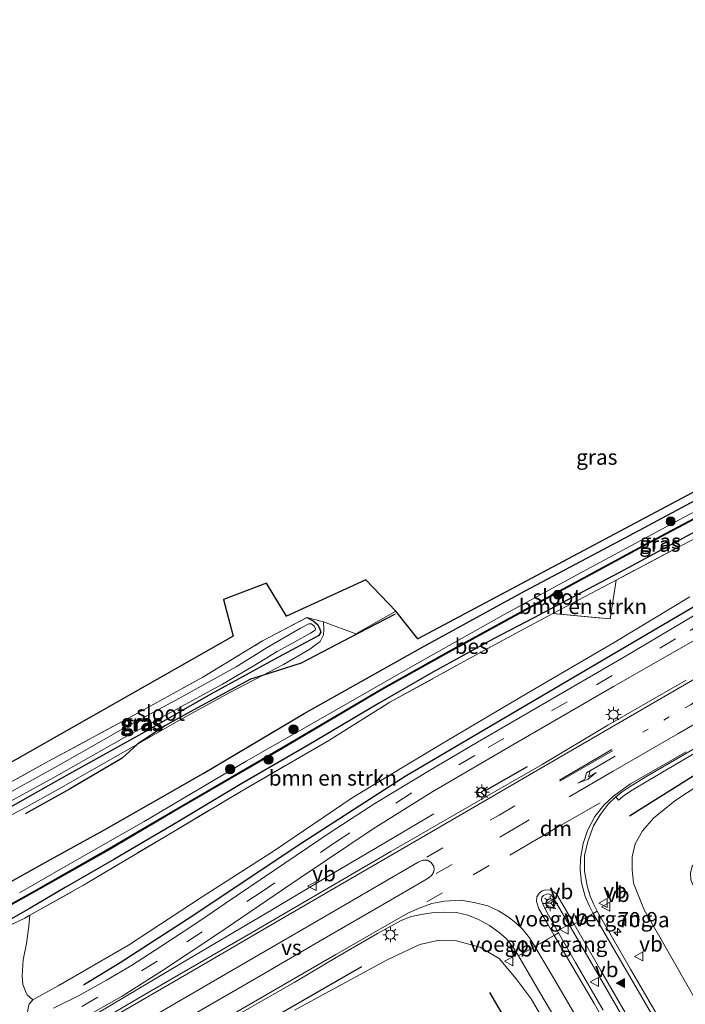
# Model space of a CAD drawing. Units: metres. Extents: x 195844 to 200012, y 393748 to 400002.
# Drawn here: x 196081 to 196190, y 399792 to 399953 of the extents above; entities that cross this region are included whole.
import ezdxf
from ezdxf.enums import TextEntityAlignment as Align

# ---------------------------------------------------------------- set-up
doc = ezdxf.new("R2010")
doc.units = ezdxf.units.M
for name, pattern in [('IE-TERREINAFSCHEIDING', [10, 8, -2]), ('VW-1-3_STREEP', [4, 1, -3]), ('VW-3-9_STREEP', [12, 3, -9])]:
    doc.linetypes.add(name, pattern=pattern)
doc.layers.get('0').update_dxf_attribs({"lineweight": 25})
for name, color, linetype, lineweight in [('B-ME-AM-KILOMETR-S-B1', 7, 'Continuous', 18), ('B-ME-BV-GELEIDECONSTRUCTIE-GELEIDERAIL-L-B1', 213, 'BV-GELEIDERAIL', 18), ('B-ME-GR-BOMENSTRUIKEN-GV-B6', 93, 'Continuous', 18), ('B-ME-GR-BOOM-S-B1', 93, 'Continuous', 18), ('B-ME-GW-KRUINLIJN-L-B1', 93, 'Continuous', 18), ('B-ME-IE-GRASLAND-GV-B6', 93, 'Continuous', 18), ('B-ME-IE-GRONDWERKLIJN-GROND_INGERICHT-GV-B6', 253, 'Continuous', 18), ('B-ME-IE-MEUBILAIR_WEGMEUBILAIR-LICHTMAST-S-B1', 8, 'Continuous', 18), ('B-ME-IE-TERREINAFSCHEIDING-RASTERHEKWERK-L-B1', 8, 'IE-TERREINAFSCHEIDING', 18), ('B-ME-KW-VOEGOVERGANG-L-B1', 7, 'Continuous', 18), ('B-ME-OG-WATER-GV-B6', 153, 'Continuous', 18), ('B-ME-VH-VERH_SOORT-BETON-OVERIG-GV-B6', 8, 'IE-TERREINAFSCHEIDING-NATUURLIJK-HOUTWAL', 18), ('B-ME-VH-VERH_SOORT-BITUMEN-GV-B6', 8, 'IE-TERREINAFSCHEIDING-NATUURLIJK-HOUTWAL', 18), ('B-ME-VW-MARKERING-13STREEP-045-L-B1', 255, 'VW-1-3_STREEP', 18), ('B-ME-VW-MARKERING-39STREEP-015-L-B1', 255, 'VW-3-9_STREEP', 18), ('B-ME-VW-MARKERING-DRIEHOEK-L-B1', 7, 'VW-HAAIETAND70-R-B', 18), ('B-ME-VW-MARKERING-PIJLLI750-S-B1', 7, 'Continuous', 18), ('B-ME-VW-MARKERING-STREEP-015-L-B1', 7, 'Continuous', 18), ('B-ME-VW-MARKERING-VERDRIJFSTRP-GV-B6', 7, 'Continuous', 18), ('B-ME-VW-MARKERING-VLAKMARK-S-B1', 7, 'Continuous', 18), ('B-ME-VW-MEUBILAIR_WEGMEUBILAIR-RONA-S-B1', 8, 'Continuous', 18), ('B-ME-VW-MEUBILAIR_WEGMEUBILAIR-VERKEERSBORD-S-B1', 8, 'Continuous', 18)]:
    doc.layers.add(name, color=color, linetype=linetype, lineweight=lineweight)
for name, color, linetype in [('B-ME-GR-BOMENRIJ-L-B1', 10, 'Continuous'), ('B-ME-GW-INSTEEKWATERGANG-L-B1', 10, 'Continuous'), ('B-ME-IE-TERREINAFSCHEIDING-SCHRIKHEK-L-B1', 10, 'Continuous'), ('B-ME-KG-KADASTRAAL-OPNAMEDTMGRENS-L-B1', 10, 'Continuous'), ('B-ME-OB-BESCHOEIING-GV-B6', 10, 'Continuous')]:
    doc.layers.add(name, color=color, linetype=linetype)
doc.styles.add('NLCS-ISO', font='NLCS-ISO.TTF')
doc.linetypes.add('BV-GELEIDERAIL', pattern='A,10,-3,[108,NLCS.SHX,S=1,R=0,X=0,Y=0],-3', length=16)
doc.linetypes.add('IE-TERREINAFSCHEIDING-NATUURLIJK-HOUTWAL', pattern='A,7,-1.5,[67,NLCS.SHX,S=0.75,R=45,X=0,Y=0],-1.5,7,-1.5,[70,NLCS.SHX,S=0.75,R=0,X=0,Y=0],-1.5', length=20)
doc.linetypes.add('VW-HAAIETAND70-R-B', pattern='A,0,-0.5,[153,NLCS.SHX,S=1,R=180,X=-0.375,Y=0],-0.5', length=1)

# ---------------------------------------------------------------- blocks, each defined once
blk = doc.blocks.new('hecto')
for p, q in [((0, 0.625), (-0.625, 0)), ((0, -0.625), (0, 0.625)), ((-0.625, 0), (0.625, 0)), ((0.625, 0), (0, -0.625))]:
    blk.add_line(p, q)
blk = doc.blocks.new('verfsymbol')
for color in [252, 253]:
    blk.add_hatch(color=color).paths.add_polyline_path([(0.75, -0.625), (0, 0.75), (-0.75, -0.625)])
blk.add_lwpolyline([(0.75, -0.625), (0, 0.75), (-0.75, -0.625)], close=True)
blk = doc.blocks.new('pijll')
for p, q in [((0, 0, 0.1), (5.45, 0, 0.1)), ((5.7, 1.05, 0.1), (4, 0.75, 0.1)), ((4, 0.75, 0.1), (5.45, 0.75, 0.1)), ((5.45, 0.75, 0.1), (4.7, 0, 0.1)), ((6.2, 0.75, 0.1), (5.45, 0, 0.1)), ((7.5, 0.75, 0.1), (5.7, 1.05, 0.1)), ((7.5, 0.75, 0.1), (6.2, 0.75, 0.1))]:
    blk.add_line(p, q)
blk = doc.blocks.new('boom')
h = blk.add_hatch(color=256)
edge = h.paths.add_edge_path()
edge.add_arc((0, 0), 0.75, 0, 360)
blk.add_circle((0, 0), 0.75)
blk = doc.blocks.new('lantaarnpaal')
for p, q in [((-0.75, 0), (-1.25, 0)), ((-0.88, 0.88), (-0.53, 0.53)), ((0, 0.75), (0, 1.25)), ((0.53, 0.53), (0.88, 0.88)), ((0.75, 0), (1.25, 0)), ((-0.53, -0.53), (-0.88, -0.88)), ((0, -0.75), (0, -1.25)), ((0.53, -0.53), (0.88, -0.88))]:
    blk.add_line(p, q)
blk.add_circle((0, 0), 0.75)
blk = doc.blocks.new('verkeersbord')
for p, q in [((0, 0.75), (-0.75, -0.625)), ((0.75, -0.625), (0, 0.75)), ((-0.75, -0.625), (0.75, -0.625))]:
    blk.add_line(p, q)
blk = doc.blocks.new('wegwijzer')
for q in [(-0.53, -0.53), (0, 0.75), (0.53, -0.53)]:
    blk.add_line((0, 0), q)
blk.add_circle((0, 0), 0.75)

msp = doc.modelspace()

# ---------------------------------------------------------------- linework, layer by layer
at = {"layer": 'B-ME-BV-GELEIDECONSTRUCTIE-GELEIDERAIL-L-B1'}
msp.add_polyline3d([(196083.787, 399784.364, 23.911), (196091.319, 399788.793, 23.845), (196107.337, 399798.342, 23.729), (196122.255, 399807.119, 23.62), (196132.603, 399813.253, 23.475), (196139.442, 399817.33, 23.196), (196148.682, 399822.8, 22.444)], dxfattribs=at)
at = {"layer": 'B-ME-GR-BOMENRIJ-L-B1'}
for points in [[(196353.604, 399950.77, 17.078), (196345.143, 399945.826, 17.161), (196332.848, 399938.713, 17.402), (196320.709, 399931.619, 17.801), (196308.837, 399924.897, 17.946), (196296.682, 399917.858, 18.42), (196278.34, 399907.164, 18.961), (196259.878, 399896.355, 19.397), (196248.292, 399889.778, 19.825), (196229.294, 399878.622, 20.361), (196210.934, 399868.135, 20.715), (196192.958, 399857.642, 21.247), (196174.486, 399846.803, 21.721), (196156.051, 399835.992, 21.97), (196144.013, 399828.869, 22.207), (196126.477, 399817.609, 22.494), (196109.229, 399806.066, 22.764), (196097.338, 399798.387, 22.955), (196091.321, 399794.723, 23.051)], [(196180.727, 399822.47, 21.904), (196192.924, 399830.101, 21.8), (196209.976, 399841.827, 21.264), (196221.971, 399849.062, 20.985), (196239.819, 399859.864, 20.47), (196252.313, 399867.625, 20.058), (196270.075, 399878.899, 19.572), (196281.904, 399886.503, 19.306), (196294.281, 399894.344, 18.886), (196306.314, 399901.668, 18.566), (196324.106, 399911.739, 18.104), (196341.956, 399922.217, 17.639), (196348.444, 399925.952, 17.431)], [(196142.357, 399855.466, 16.774), (196136.26, 399852.301, 16.774), (196126.988, 399847.433, 16.774), (196120.629, 399845.425, 16.733), (196118.681, 399844.834, 16.787), (196109.374, 399839.817, 16.733), (196104.621, 399837.162, 16.72), (196100.16, 399834.21, 16.795), (196097.627, 399831.866, 16.924), (196089.016, 399826.829, 16.853), (196081.74, 399822.796, 16.853)], [(196094.244, 399772.824, 23.076), (196106.5, 399780.091, 22.797), (196118.636, 399787.231, 22.656), (196130.753, 399794.234, 22.544), (196136.926, 399797.77, 22.402)], [(196157.835, 399793.494, 21.193), (196164.009, 399782.999, 20.785), (196176.165, 399762.435, 20.453), (196188.824, 399740.587, 20.291), (196195.159, 399729.663, 20.133), (196201.747, 399718.555, 19.792), (196208.192, 399707.517, 19.559), (196214.985, 399695.753, 19.019), (196221.553, 399684.369, 18.508), (196227.569, 399672.804, 18.15), (196233.332, 399660.481, 17.867), (196235.809, 399648.193, 17.348), (196235.43, 399641.892, 17.294)]]:
    msp.add_polyline3d(points, dxfattribs=at)
at = {"layer": 'B-ME-GR-BOMENSTRUIKEN-GV-B6'}
for points in [[(196082.539, 399806.156, 17.023), (196091.586, 399811.243, 17.061), (196105.007, 399819.249, 17.098), (196117.444, 399826.678, 17.073), (196131.499, 399834.797, 17.073), (196141.506, 399841.036, 17.086), (196153.022, 399847.387, 17.053), (196162.085, 399852.329, 16.957), (196168.205, 399855.592, 16.965), (196177.558, 399854.706, 19.293), (196178.543, 399861.045, 16.945), (196190.433, 399867.33, 16.974)], [(196168.205, 399855.592, 16.965), (196178.543, 399861.045, 16.945), (196177.558, 399854.706, 19.293), (196168.205, 399855.592, 16.965)], [(196190.648, 399858.289, 21.193), (196178.238, 399850.842, 21.546), (196163.921, 399842.468, 21.758), (196149.883, 399834.201, 22.012), (196135.497, 399825.5, 22.282), (196122.412, 399816.672, 22.486), (196110.761, 399809.167, 22.59), (196098.671, 399801.294, 22.777), (196087.13, 399794.591, 22.955), (196083.002, 399792.341, 22.955), (196082.068, 399793.114, 22.444), (196081.778, 399793.721, 21.999), (196081.359, 399794.824, 21.218), (196081.24, 399796.271, 20.453), (196081.44, 399798.842, 19.605), (196081.943, 399801.521, 18.678), (196082.355, 399804.368, 17.506), (196082.539, 399806.156, 17.023)]]:
    msp.add_polyline3d(points, dxfattribs=at)
at = {"layer": 'B-ME-GW-INSTEEKWATERGANG-L-B1'}
for points in [[(196085.419, 399815.011, 16.882), (196094.66, 399820.093, 16.878), (196110.92, 399829.377, 16.828), (196127.477, 399839.195, 16.691), (196146.621, 399849.976, 16.699), (196163.664, 399859.29, 16.695), (196179.232, 399867.546, 16.62), (196195.424, 399876.245, 16.629), (196210.659, 399884.367, 16.678), (196225.758, 399892.518, 16.674), (196237.666, 399898.666, 16.687), (196244.434, 399901.987, 16.687), (196249.83, 399904.951, 16.691)], [(196191.588, 399869.024, 16.803), (196179.112, 399862.311, 16.774)], [(196179.112, 399862.311, 16.774), (196172.98, 399859.102, 16.753), (196165.086, 399854.89, 16.791), (196158.491, 399851.434, 16.795), (196148.539, 399845.951, 16.803), (196139.654, 399840.861, 16.853), (196128.109, 399834.037, 16.928), (196117.244, 399827.725, 16.94), (196106.575, 399821.364, 16.928), (196096.281, 399815.302, 16.936), (196088.306, 399810.7, 16.965), (196082.57, 399807.319, 16.961), (196079.406, 399805.545, 16.953)], [(196127.915, 399854.94, 16.059), (196128.929, 399854.39, 16.059), (196129.659, 399853.793, 16.059), (196129.981, 399853.168, 16.059), (196130.161, 399852.55, 16.059), (196129.87, 399851.974, 16.059), (196122.527, 399848.027, 15.839), (196112.187, 399842.355, 15.864), (196101.293, 399836.17, 15.964), (196088.006, 399828.79, 15.955), (196077.544, 399822.907, 15.964), (196073.1, 399820.79, 15.964), (196072.601, 399820.701, 15.964), (196072.082, 399821.017, 15.964), (196071.736, 399821.704, 15.964), (196071.48, 399822.525, 15.964), (196071.582, 399823.204, 15.964), (196071.747, 399823.766, 16.063)], [(196077.519, 399810.683, 16.866), (196085.419, 399815.011, 16.882)]]:
    msp.add_polyline3d(points, dxfattribs=at)
at = {"layer": 'B-ME-GW-KRUINLIJN-L-B1'}
for points in [[(196071.48, 399822.525, 15.964), (196071.336, 399822.185, 16.196), (196071.54, 399821.368, 16.325), (196072.046, 399820.581, 16.437), (196072.946, 399820.157, 16.562), (196074.303, 399820.324, 16.691), (196076.796, 399821.241, 16.733), (196081.335, 399823.527, 16.766), (196087.572, 399827.014, 16.766), (196097.766, 399832.839, 16.799), (196100.16, 399834.21, 16.795), (196106.919, 399838.081, 16.782), (196115.191, 399842.583, 16.766), (196120.629, 399845.425, 16.733), (196124.091, 399847.235, 16.712), (196128.364, 399849.72, 16.67), (196130.052, 399850.981, 16.649), (196130.599, 399852.064, 16.529), (196130.69, 399852.967, 16.454), (196130.634, 399854.226, 16.433)], [(196195.14, 399829.558, 21.592), (196192.326, 399827.619, 21.617), (196188.167, 399824.888, 21.617), (196184.699, 399822.041, 21.646), (196182.871, 399819.993, 21.717), (196181.673, 399817.841, 21.746), (196181.179, 399815.753, 21.742), (196181.178, 399813.586, 21.679), (196181.403, 399811.436, 21.53), (196183.172, 399807.033, 21.446), (196187.703, 399799.113, 21.33), (196193.453, 399789.008, 21.222), (196202.568, 399773.179, 21.06), (196211.438, 399758.33, 20.823), (196222.467, 399739.433, 20.457), (196229.164, 399728.398, 20.224), (196235.861, 399716.405, 19.937), (196242.516, 399704.521, 19.584), (196248.494, 399692.988, 19.451), (196255.196, 399679.935, 19.243), (196260.549, 399669.894, 19.123), (196264.266, 399662.183, 18.969), (196267.565, 399655.034, 18.848)], [(196170.577, 399782.251, 21.658), (196164.653, 399792.457, 21.779), (196162.199, 399795.764, 21.862), (196159.409, 399799.094, 21.916), (196156.253, 399800.963, 21.945), (196152.426, 399801.972, 22.053), (196149.308, 399802.018, 22.091), (196146.431, 399801.384, 22.149), (196141.075, 399798.844, 22.211), (196133.531, 399794.767, 22.315), (196125.877, 399790.62, 22.432)], [(196082.248, 399789.574, 23.08), (196082.155, 399790.23, 23.068), (196082.227, 399791.023, 23.043), (196082.423, 399791.6, 23.022), (196083.002, 399792.341, 22.955)]]:
    msp.add_polyline3d(points, dxfattribs=at)
at = {"layer": 'B-ME-IE-GRASLAND-GV-B6'}
for points in [[(196090.363, 399788.816, 23.213), (196097.64, 399792.926, 23.117), (196104.274, 399797.128, 23.026), (196113.125, 399803.032, 22.926), (196126.81, 399812.318, 22.669), (196138.749, 399820.297, 22.436), (196148.557, 399826.419, 22.299), (196161.648, 399834.06, 22.136), (196178.129, 399843.609, 21.812), (196194.65, 399853.071, 21.417), (196210.034, 399862.199, 21.068), (196223.033, 399869.671, 20.723), (196239.48, 399879.29, 20.195), (196252.898, 399886.985, 19.896), (196267.402, 399895.589, 19.451), (196286.981, 399906.757, 18.873), (196299.344, 399913.942, 18.512), (196311.105, 399920.784, 18.217), (196325.799, 399929.334, 17.842), (196335.111, 399934.736, 17.576), (196347.304, 399941.891, 17.248), (196356.39, 399947.031, 17.157)], [(196077.519, 399810.683, 16.866), (196085.419, 399815.011, 16.882), (196094.66, 399820.093, 16.878), (196110.92, 399829.377, 16.828), (196127.477, 399839.195, 16.691), (196146.621, 399849.976, 16.699), (196163.664, 399859.29, 16.695), (196179.232, 399867.546, 16.62), (196195.424, 399876.245, 16.629), (196210.659, 399884.367, 16.678), (196225.758, 399892.518, 16.674), (196237.666, 399898.666, 16.687), (196244.434, 399901.987, 16.687), (196249.83, 399904.951, 16.691)], [(196076.796, 399821.241, 16.733), (196081.335, 399823.527, 16.766), (196087.572, 399827.014, 16.766), (196097.766, 399832.839, 16.799), (196100.16, 399834.21, 16.795), (196106.919, 399838.081, 16.782), (196115.191, 399842.583, 16.766), (196120.629, 399845.425, 16.733), (196124.091, 399847.235, 16.712), (196128.364, 399849.72, 16.67), (196130.052, 399850.981, 16.649), (196130.599, 399852.064, 16.529), (196130.69, 399852.967, 16.454), (196130.634, 399854.226, 16.433), (196135.907, 399852.278, 16.77), (196142.496, 399855.944, 16.782), (196146.101, 399851.44, 16.683), (196204.551, 399882.531, 16.745)], [(196076.757, 399806.381, 15.752), (196083.299, 399809.999, 15.743), (196095.377, 399816.848, 15.743), (196107.314, 399823.844, 15.872), (196123.799, 399833.434, 15.88), (196140.246, 399843.127, 15.93), (196151.075, 399849.178, 15.934), (196166.015, 399857.382, 15.934), (196184.273, 399867.266, 15.909), (196199.6, 399875.4, 15.905)], [(196199.929, 399876.763, 15.544), (196188.868, 399870.912, 15.556), (196173.046, 399862.433, 15.531), (196160.245, 399855.414, 15.523), (196145.206, 399846.935, 15.535), (196130.904, 399838.746, 15.544), (196117.936, 399831.413, 15.531), (196101.243, 399821.521, 15.548), (196087.917, 399813.934, 15.548), (196080.837, 399809.834, 15.544)], [(196195.424, 399876.245, 16.629), (196179.232, 399867.546, 16.62), (196163.664, 399859.29, 16.695)], [(196191.588, 399869.024, 16.803), (196179.112, 399862.311, 16.774), (196172.98, 399859.102, 16.753), (196165.086, 399854.89, 16.791), (196158.491, 399851.434, 16.795), (196148.539, 399845.951, 16.803), (196139.654, 399840.861, 16.853), (196128.109, 399834.037, 16.928), (196117.244, 399827.725, 16.94), (196106.575, 399821.364, 16.928), (196096.281, 399815.302, 16.936), (196088.306, 399810.7, 16.965), (196082.57, 399807.319, 16.961), (196079.406, 399805.545, 16.953)], [(196079.406, 399805.545, 16.953), (196082.57, 399807.319, 16.961), (196088.306, 399810.7, 16.965), (196096.281, 399815.302, 16.936), (196106.575, 399821.364, 16.928), (196117.244, 399827.725, 16.94), (196128.109, 399834.037, 16.928), (196139.654, 399840.861, 16.853), (196148.539, 399845.951, 16.803), (196158.491, 399851.434, 16.795), (196165.086, 399854.89, 16.791), (196172.98, 399859.102, 16.753), (196179.112, 399862.311, 16.774), (196191.588, 399869.024, 16.803)], [(196190.433, 399867.33, 16.974), (196178.543, 399861.045, 16.945), (196168.205, 399855.592, 16.965), (196162.085, 399852.329, 16.957), (196153.022, 399847.387, 17.053), (196141.506, 399841.036, 17.086), (196131.499, 399834.797, 17.073), (196117.444, 399826.678, 17.073), (196105.007, 399819.249, 17.098), (196091.586, 399811.243, 17.061), (196082.539, 399806.156, 17.023), (196081.7, 399805.684, 17.019), (196076.176, 399803.053, 16.974)], [(196163.664, 399859.29, 16.695), (196146.621, 399849.976, 16.699), (196127.477, 399839.195, 16.691), (196110.92, 399829.377, 16.828), (196094.66, 399820.093, 16.878), (196085.419, 399815.011, 16.882), (196077.519, 399810.683, 16.866)], [(196082.227, 399791.023, 23.043), (196082.423, 399791.6, 23.022), (196083.002, 399792.341, 22.955), (196087.13, 399794.591, 22.955), (196098.671, 399801.294, 22.777), (196110.761, 399809.167, 22.59), (196122.412, 399816.672, 22.486), (196135.497, 399825.5, 22.282), (196149.883, 399834.201, 22.012), (196163.921, 399842.468, 21.758), (196178.238, 399850.842, 21.546), (196190.648, 399858.289, 21.193)], [(196128.929, 399854.39, 16.059), (196129.659, 399853.793, 16.059), (196129.981, 399853.168, 16.059), (196130.161, 399852.55, 16.059), (196129.87, 399851.974, 16.059), (196122.527, 399848.027, 15.839), (196112.187, 399842.355, 15.864), (196101.293, 399836.17, 15.964), (196088.006, 399828.79, 15.955), (196077.544, 399822.907, 15.964), (196073.1, 399820.79, 15.964), (196072.601, 399820.701, 15.964), (196072.082, 399821.017, 15.964), (196071.736, 399821.704, 15.964), (196071.48, 399822.525, 15.964), (196071.582, 399823.204, 15.964), (196071.747, 399823.766, 16.063), (196084.983, 399831.049, 15.976), (196098.592, 399838.411, 15.976), (196110.867, 399845.171, 15.909), (196120.632, 399851.101, 15.872), (196127.915, 399854.94, 16.059), (196128.929, 399854.39, 16.059)], [(196127.915, 399854.94, 16.059), (196130.634, 399854.226, 16.433), (196130.69, 399852.967, 16.454), (196130.599, 399852.064, 16.529), (196130.052, 399850.981, 16.649), (196128.364, 399849.72, 16.67), (196124.091, 399847.235, 16.712), (196120.629, 399845.425, 16.733), (196115.191, 399842.583, 16.766), (196106.919, 399838.081, 16.782), (196100.16, 399834.21, 16.795), (196097.766, 399832.839, 16.799), (196087.572, 399827.014, 16.766), (196081.335, 399823.527, 16.766), (196076.796, 399821.241, 16.733)], [(196077.544, 399822.907, 15.964), (196088.006, 399828.79, 15.955), (196101.293, 399836.17, 15.964), (196112.187, 399842.355, 15.864), (196122.527, 399848.027, 15.839), (196129.87, 399851.974, 16.059), (196130.161, 399852.55, 16.059), (196129.981, 399853.168, 16.059), (196129.659, 399853.793, 16.059), (196128.929, 399854.39, 16.059), (196127.915, 399854.94, 16.059)], [(196191.254, 399855.177, 21.401), (196179.905, 399848.475, 21.638), (196166.03, 399840.429, 21.908), (196155.843, 399834.504, 22.095), (196147.988, 399829.89, 22.19), (196139.006, 399824.487, 22.357), (196131.723, 399819.738, 22.457), (196122.426, 399813.441, 22.552), (196114.535, 399808.097, 22.752), (196110.526, 399805.368, 22.806), (196107.281, 399803.205, 22.872), (196103.985, 399801.024, 22.91), (196099.191, 399797.933, 22.955), (196095.09, 399795.562, 23.047), (196090.483, 399792.996, 23.047), (196086.414, 399790.931, 23.047)], [(196076.861, 399823.468, 15.294), (196086.422, 399828.721, 15.294), (196097.921, 399835.239, 15.294), (196106.145, 399839.697, 15.307), (196114.104, 399844.007, 15.307), (196119.091, 399846.968, 15.307), (196123.02, 399849.354, 15.294), (196125.916, 399850.933, 15.294), (196128.491, 399852.367, 15.294), (196129.257, 399852.85, 15.294), (196129.296, 399853.12, 15.294), (196129.068, 399853.523, 15.294), (196128.637, 399853.901, 15.294), (196128.205, 399853.866, 15.294), (196126.828, 399853.168, 15.294), (196121.401, 399850.001, 15.29), (196116.331, 399846.841, 15.29), (196106.909, 399841.678, 15.29), (196097.754, 399836.697, 15.29), (196087.125, 399830.616, 15.294), (196076.379, 399824.766, 15.294)], [(196190.024, 399844.685, 21.825), (196177.215, 399837.286, 22.045), (196166.427, 399830.857, 22.245), (196155.583, 399824.646, 22.465), (196141.665, 399816.597, 22.644), (196128.543, 399808.956, 22.831), (196118.739, 399803.208, 22.926), (196108.526, 399797.349, 23.009), (196100.295, 399792.587, 23.105), (196092.623, 399788.054, 23.201)], [(196185.147, 399790.142, 21.854), (196180.937, 399797.354, 21.916), (196177.727, 399802.867, 22.008), (196175.438, 399806.828, 22.02), (196174.832, 399808.022, 21.999), (196174.295, 399809.289, 21.991), (196173.841, 399810.985, 22.02), (196173.402, 399813.366, 22.003), (196173.394, 399815.94, 21.978), (196173.901, 399818.27, 21.978), (196174.83, 399820.826, 22.003), (196175.967, 399822.634, 22.008), (196177.236, 399824.384, 21.999), (196178.523, 399825.582, 21.987), (196178.958, 399825.034, 21.949), (196179.945, 399825.817, 21.954), (196181.215, 399826.676, 21.933), (196183.766, 399828.206, 21.883), (196190.159, 399831.939, 21.704)], [(196193.453, 399789.008, 21.222), (196187.703, 399799.113, 21.33), (196183.172, 399807.033, 21.446), (196181.403, 399811.436, 21.53), (196181.178, 399813.586, 21.679), (196181.179, 399815.753, 21.742), (196181.673, 399817.841, 21.746), (196182.871, 399819.993, 21.717), (196184.699, 399822.041, 21.646), (196188.167, 399824.888, 21.617), (196192.326, 399827.619, 21.617), (196195.14, 399829.558, 21.592), (196194.209, 399823.923, 19.389), (196194.054, 399823.236, 19.091), (196193.085, 399818.94, 17.223), (196192.252, 399815.539, 16.483), (196191.017, 399814.23, 16.537), (196190.742, 399813.067, 16.512), (196190.816, 399811.956, 16.508), (196191.465, 399810.452, 16.442), (196192.901, 399807.585, 16.429), (196195.435, 399802.702, 16.346), (196199.488, 399796.471, 16.234), (196204.144, 399788.746, 16.072)], [(196192.326, 399827.619, 21.617), (196188.167, 399824.888, 21.617), (196184.699, 399822.041, 21.646), (196182.871, 399819.993, 21.717), (196181.673, 399817.841, 21.746), (196181.179, 399815.753, 21.742), (196181.178, 399813.586, 21.679), (196181.403, 399811.436, 21.53), (196183.172, 399807.033, 21.446), (196187.703, 399799.113, 21.33), (196193.453, 399789.008, 21.222)], [(196176.435, 399790.646, 21.995), (196171.89, 399798.44, 22.091), (196169.13, 399803.301, 22.195), (196167.489, 399806.187, 22.186), (196166.595, 399807.885, 22.203), (196166.324, 399808.62, 22.203), (196166.367, 399809.117, 22.203), (196166.651, 399809.413, 22.203), (196167.147, 399809.639, 22.19), (196167.542, 399809.675, 22.19), (196167.923, 399809.526, 22.17), (196168.265, 399809.075, 22.166), (196171.01, 399804.322, 22.153), (196175.027, 399797.474, 22.049), (196181.739, 399785.889, 21.875)], [(196070.639, 399789.226, 16.945), (196068.603, 399793.221, 16.857), (196068.345, 399794.128, 16.849), (196068.416, 399795.21, 16.82), (196068.637, 399796.27, 16.787), (196069.359, 399797.892, 16.77), (196070.821, 399799.743, 16.782), (196072.26, 399801.157, 16.836), (196073.684, 399802.457, 16.874), (196076.176, 399803.053, 16.974), (196081.7, 399805.684, 17.019), (196082.539, 399806.156, 17.023), (196082.355, 399804.368, 17.506), (196081.943, 399801.521, 18.678), (196081.44, 399798.842, 19.605), (196081.24, 399796.271, 20.453), (196081.359, 399794.824, 21.218), (196081.778, 399793.721, 21.999), (196082.068, 399793.114, 22.444), (196083.002, 399792.341, 22.955), (196082.423, 399791.6, 23.022), (196082.227, 399791.023, 23.043)], [(196117.29, 399790.307, 22.802), (196125.799, 399795.159, 22.723), (196132.973, 399799.424, 22.581), (196139.489, 399803.187, 22.481), (196143.348, 399805.282, 22.436), (196144.83, 399805.88, 22.378), (196146.612, 399806.274, 22.344), (196148.717, 399806.616, 22.319), (196150.393, 399806.677, 22.299), (196152.428, 399806.596, 22.299), (196154.243, 399806.207, 22.261), (196156.004, 399805.473, 22.215), (196157.797, 399804.466, 22.157), (196159.414, 399803.359, 22.095), (196160.589, 399802.296, 22.078), (196161.816, 399800.725, 22.066), (196162.572, 399799.528, 22.041), (196166.041, 399793.522, 21.929), (196170.257, 399786.409, 21.816)], [(196125.877, 399790.62, 22.432), (196133.531, 399794.767, 22.315), (196141.075, 399798.844, 22.211), (196146.431, 399801.384, 22.149), (196149.308, 399802.018, 22.091), (196152.426, 399801.972, 22.053), (196156.253, 399800.963, 21.945), (196159.409, 399799.094, 21.916), (196162.199, 399795.764, 21.862), (196164.653, 399792.457, 21.779), (196170.577, 399782.251, 21.658)], [(196170.577, 399782.251, 21.658), (196164.653, 399792.457, 21.779), (196162.199, 399795.764, 21.862), (196159.409, 399799.094, 21.916), (196156.253, 399800.963, 21.945), (196152.426, 399801.972, 22.053), (196149.308, 399802.018, 22.091), (196146.431, 399801.384, 22.149), (196141.075, 399798.844, 22.211), (196133.531, 399794.767, 22.315), (196125.877, 399790.62, 22.432)]]:
    msp.add_polyline3d(points, dxfattribs=at)
at = {"layer": 'B-ME-IE-GRONDWERKLIJN-GROND_INGERICHT-GV-B6'}
msp.add_polyline3d([(196072.898, 399827.544, 16.022), (196115.848, 399851.886, 15.897), (196114.218, 399857.858, 16.009), (196121.282, 399860.572, 15.893), (196124.542, 399855.143, 15.706), (196137.584, 399861.115, 15.968), (196142.496, 399855.944, 16.782), (196135.907, 399852.278, 16.77), (196130.634, 399854.226, 16.433), (196127.915, 399854.94, 16.059), (196120.632, 399851.101, 15.872), (196110.867, 399845.171, 15.909), (196098.592, 399838.411, 15.976), (196084.983, 399831.049, 15.976), (196071.747, 399823.766, 16.063)], dxfattribs=at)
at = {"layer": 'B-ME-IE-TERREINAFSCHEIDING-RASTERHEKWERK-L-B1'}
for points in [[(196352.571, 399952.83, 16.982), (196348.396, 399950.59, 16.982), (196342.714, 399947.663, 16.931), (196341.492, 399947.034, 16.92), (196328.118, 399940.153, 16.716), (196325.349, 399938.667, 16.719), (196315.478, 399933.371, 16.728), (196311.803, 399931.432, 16.728), (196309.076, 399929.993, 16.728), (196301.983, 399925.96, 16.778), (196289.655, 399919.313, 16.882), (196272.452, 399910.275, 16.886), (196254.752, 399901.014, 16.886), (196237.678, 399892.055, 16.99), (196221.965, 399883.816, 16.99), (196206.807, 399875.862, 16.977), (196203.143, 399873.94, 16.974), (196190.433, 399867.33, 16.974), (196178.543, 399861.045, 16.945)], [(196168.205, 399855.592, 16.965), (196177.558, 399854.706, 19.293), (196178.543, 399861.045, 16.945)], [(196066.011, 399806.562, 16.774), (196068.054, 399804.398, 16.77), (196070.549, 399803.079, 16.716), (196073.684, 399802.457, 16.874), (196076.176, 399803.053, 16.974), (196081.7, 399805.684, 17.019), (196082.539, 399806.156, 17.023), (196091.586, 399811.243, 17.061), (196105.007, 399819.249, 17.098), (196117.444, 399826.678, 17.073), (196131.499, 399834.797, 17.073), (196141.506, 399841.036, 17.086), (196153.022, 399847.387, 17.053), (196162.085, 399852.329, 16.957), (196168.205, 399855.592, 16.965)], [(196071.747, 399823.766, 16.063), (196084.983, 399831.049, 15.976), (196098.592, 399838.411, 15.976), (196110.867, 399845.171, 15.909), (196120.632, 399851.101, 15.872), (196127.915, 399854.94, 16.059), (196130.634, 399854.226, 16.433)], [(196130.634, 399854.226, 16.433), (196135.907, 399852.278, 16.77), (196142.496, 399855.944, 16.782)]]:
    msp.add_polyline3d(points, dxfattribs=at)
at = {"layer": 'B-ME-IE-TERREINAFSCHEIDING-SCHRIKHEK-L-B1'}
msp.add_line((196157.025, 399826.557, 22.398), (196164.017, 399830.537, 22.245), dxfattribs=at)
at = {"layer": 'B-ME-KG-KADASTRAAL-OPNAMEDTMGRENS-L-B1'}
msp.add_polyline3d([(196204.551, 399882.531, 16.745), (196146.101, 399851.44, 16.683), (196142.496, 399855.944, 16.782), (196137.584, 399861.115, 15.968), (196124.542, 399855.143, 15.706), (196121.282, 399860.572, 15.893), (196114.218, 399857.858, 16.009), (196115.848, 399851.886, 15.897), (196072.898, 399827.544, 16.022)], dxfattribs=at)
at = {"layer": 'B-ME-KW-VOEGOVERGANG-L-B1'}
for p, q in [((196171.01, 399804.322, 22.153), (196175.438, 399806.828, 22.02)), ((196162.572, 399799.528, 22.041), (196169.13, 399803.301, 22.195))]:
    msp.add_line(p, q, dxfattribs=at)
at = {"layer": 'B-ME-OB-BESCHOEIING-GV-B6'}
for points in [[(196076.687, 399806.514, 15.481), (196083.226, 399810.13, 15.481), (196095.302, 399816.978, 15.481), (196107.238, 399823.974, 15.481), (196123.723, 399833.563, 15.485), (196140.171, 399843.257, 15.485), (196151.002, 399849.309, 15.485), (196165.943, 399857.514, 15.49), (196184.202, 399867.398, 15.485), (196199.53, 399875.533, 15.473), (196216.032, 399884.196, 15.477), (196230.811, 399891.86, 15.481), (196243.591, 399898.447, 15.481), (196260.835, 399907.258, 15.494), (196272.106, 399913.111, 15.494), (196289.158, 399921.822, 15.498), (196301.828, 399928.383, 15.54)], [(196301.828, 399928.383, 15.54), (196301.897, 399928.25, 15.839), (196289.227, 399921.689, 15.835), (196272.175, 399912.978, 15.855), (196260.904, 399907.125, 15.851), (196243.659, 399898.314, 15.847), (196230.88, 399891.727, 15.855), (196216.101, 399884.063, 15.88), (196199.6, 399875.4, 15.905), (196184.273, 399867.266, 15.909), (196166.015, 399857.382, 15.934), (196151.075, 399849.178, 15.934), (196140.246, 399843.127, 15.93), (196123.799, 399833.434, 15.88), (196107.314, 399823.844, 15.872), (196095.377, 399816.848, 15.743), (196083.299, 399809.999, 15.743), (196076.757, 399806.381, 15.752)]]:
    msp.add_polyline3d(points, dxfattribs=at)
at = {"layer": 'B-ME-OG-WATER-GV-B6'}
for points in [[(196080.837, 399809.834, 15.544), (196087.917, 399813.934, 15.548), (196101.243, 399821.521, 15.548), (196117.936, 399831.413, 15.531), (196130.904, 399838.746, 15.544), (196145.206, 399846.935, 15.535), (196160.245, 399855.414, 15.523), (196173.046, 399862.433, 15.531), (196188.868, 399870.912, 15.556), (196199.929, 399876.763, 15.544), (196210.895, 399882.551, 15.54), (196227.346, 399891.116, 15.527), (196239.967, 399897.603, 15.494), (196253.189, 399904.219, 15.494), (196267.152, 399911.458, 15.519), (196282.771, 399919.673, 15.515), (196295.427, 399926.253, 15.515), (196300.911, 399928.994, 15.515), (196301.448, 399929.169, 15.515), (196301.824, 399929.08, 15.515), (196302.025, 399928.84, 15.515), (196302.025, 399928.542, 15.515), (196301.828, 399928.383, 15.54)], [(196301.828, 399928.383, 15.54), (196289.158, 399921.822, 15.498), (196272.106, 399913.111, 15.494), (196260.835, 399907.258, 15.494), (196243.591, 399898.447, 15.481), (196230.811, 399891.86, 15.481), (196216.032, 399884.196, 15.477), (196199.53, 399875.533, 15.473), (196184.202, 399867.398, 15.485), (196165.943, 399857.514, 15.49), (196151.002, 399849.309, 15.485), (196140.171, 399843.257, 15.485), (196123.723, 399833.563, 15.485), (196107.238, 399823.974, 15.481), (196095.302, 399816.978, 15.481), (196083.226, 399810.13, 15.481), (196076.687, 399806.514, 15.481)], [(196076.379, 399824.766, 15.294), (196087.125, 399830.616, 15.294), (196097.754, 399836.697, 15.29), (196106.909, 399841.678, 15.29), (196116.331, 399846.841, 15.29), (196121.401, 399850.001, 15.29), (196126.828, 399853.168, 15.294), (196128.205, 399853.866, 15.294), (196128.637, 399853.901, 15.294), (196129.068, 399853.523, 15.294), (196129.296, 399853.12, 15.294), (196129.257, 399852.85, 15.294), (196128.491, 399852.367, 15.294), (196125.916, 399850.933, 15.294), (196123.02, 399849.354, 15.294), (196119.091, 399846.968, 15.307)], [(196119.091, 399846.968, 15.307), (196114.104, 399844.007, 15.307), (196106.145, 399839.697, 15.307), (196097.921, 399835.239, 15.294), (196086.422, 399828.721, 15.294), (196076.861, 399823.468, 15.294)]]:
    msp.add_polyline3d(points, dxfattribs=at)
at = {"layer": 'B-ME-VH-VERH_SOORT-BETON-OVERIG-GV-B6'}
for points in [[(196230.062, 399856.021, 20.748), (196230.416, 399855.417, 20.748), (196226.105, 399852.89, 20.815), (196220.058, 399849.317, 21.039), (196213.714, 399845.619, 21.155), (196205.998, 399841.15, 21.326), (196198.131, 399836.576, 21.476), (196190.159, 399831.939, 21.704), (196183.766, 399828.206, 21.883), (196181.215, 399826.676, 21.933), (196179.945, 399825.817, 21.954), (196178.958, 399825.034, 21.949), (196178.523, 399825.582, 21.987), (196179.531, 399826.382, 21.941), (196180.839, 399827.267, 21.92), (196183.41, 399828.808, 21.895), (196189.807, 399832.544, 21.729), (196197.779, 399837.181, 21.525), (196205.647, 399841.755, 21.359), (196213.362, 399846.224, 21.218), (196219.704, 399849.921, 21.035), (196225.75, 399853.493, 20.906), (196230.062, 399856.021, 20.748)], [(196181.739, 399785.889, 21.875), (196175.027, 399797.474, 22.049), (196171.01, 399804.322, 22.153), (196171.676, 399804.699, 22.133), (196174.786, 399806.459, 22.04), (196175.438, 399806.828, 22.02), (196177.727, 399802.867, 22.008), (196180.937, 399797.354, 21.916), (196185.147, 399790.142, 21.854)], [(196170.257, 399786.409, 21.816), (196166.041, 399793.522, 21.929), (196162.572, 399799.528, 22.041), (196165.223, 399801.053, 22.103), (196168.39, 399802.876, 22.178), (196169.13, 399803.301, 22.195), (196171.89, 399798.44, 22.091), (196176.435, 399790.646, 21.995)]]:
    msp.add_polyline3d(points, dxfattribs=at)
at = {"layer": 'B-ME-VH-VERH_SOORT-BITUMEN-GV-B6'}
for points in [[(196354.56, 399949.942, 17.044), (196355.574, 399948.509, 17.157), (196356.39, 399947.031, 17.157), (196347.304, 399941.891, 17.248), (196335.111, 399934.736, 17.576), (196325.799, 399929.334, 17.842), (196311.105, 399920.784, 18.217), (196299.344, 399913.942, 18.512), (196286.981, 399906.757, 18.873), (196267.402, 399895.589, 19.451), (196252.898, 399886.985, 19.896), (196239.48, 399879.29, 20.195), (196223.033, 399869.671, 20.723), (196210.034, 399862.199, 21.068), (196194.65, 399853.071, 21.417), (196178.129, 399843.609, 21.812), (196161.648, 399834.06, 22.136), (196148.557, 399826.419, 22.299), (196138.749, 399820.297, 22.436), (196126.81, 399812.318, 22.669), (196113.125, 399803.032, 22.926), (196104.274, 399797.128, 23.026), (196097.64, 399792.926, 23.117), (196090.363, 399788.816, 23.213)], [(196086.414, 399790.931, 23.047), (196090.483, 399792.996, 23.047), (196095.09, 399795.562, 23.047), (196099.191, 399797.933, 22.955), (196103.985, 399801.024, 22.91), (196107.281, 399803.205, 22.872), (196110.526, 399805.368, 22.806), (196114.535, 399808.097, 22.752), (196122.426, 399813.441, 22.552), (196131.723, 399819.738, 22.457), (196139.006, 399824.487, 22.357), (196147.988, 399829.89, 22.19), (196155.843, 399834.504, 22.095), (196166.03, 399840.429, 21.908), (196179.905, 399848.475, 21.638), (196191.254, 399855.177, 21.401)], [(196092.623, 399788.054, 23.201), (196100.295, 399792.587, 23.105), (196108.526, 399797.349, 23.009), (196118.739, 399803.208, 22.926), (196128.543, 399808.956, 22.831), (196141.665, 399816.597, 22.644), (196155.583, 399824.646, 22.465), (196166.427, 399830.857, 22.245), (196177.215, 399837.286, 22.045), (196190.024, 399844.685, 21.825)], [(196197.779, 399837.181, 21.525), (196189.807, 399832.544, 21.729), (196183.41, 399828.808, 21.895), (196180.839, 399827.267, 21.92), (196179.531, 399826.382, 21.941), (196178.523, 399825.582, 21.987), (196177.236, 399824.384, 21.999), (196175.967, 399822.634, 22.008), (196174.83, 399820.826, 22.003), (196173.901, 399818.27, 21.978), (196173.394, 399815.94, 21.978), (196173.402, 399813.366, 22.003), (196173.841, 399810.985, 22.02), (196174.295, 399809.289, 21.991), (196174.832, 399808.022, 21.999), (196175.438, 399806.828, 22.02), (196174.786, 399806.459, 22.04), (196171.676, 399804.699, 22.133), (196171.01, 399804.322, 22.153), (196168.265, 399809.075, 22.166), (196167.923, 399809.526, 22.17), (196167.542, 399809.675, 22.19), (196167.147, 399809.639, 22.19), (196166.651, 399809.413, 22.203), (196166.367, 399809.117, 22.203), (196166.324, 399808.62, 22.203), (196166.595, 399807.885, 22.203), (196167.489, 399806.187, 22.186), (196169.13, 399803.301, 22.195), (196168.39, 399802.876, 22.178), (196165.223, 399801.053, 22.103), (196162.572, 399799.528, 22.041), (196161.816, 399800.725, 22.066), (196160.589, 399802.296, 22.078), (196159.414, 399803.359, 22.095), (196157.797, 399804.466, 22.157), (196156.004, 399805.473, 22.215), (196154.243, 399806.207, 22.261), (196152.428, 399806.596, 22.299), (196150.393, 399806.677, 22.299), (196148.717, 399806.616, 22.319), (196146.612, 399806.274, 22.344), (196144.83, 399805.88, 22.378), (196143.348, 399805.282, 22.436), (196139.489, 399803.187, 22.481), (196132.973, 399799.424, 22.581), (196125.799, 399795.159, 22.723), (196117.29, 399790.307, 22.802)]]:
    msp.add_polyline3d(points, dxfattribs=at)
at = {"layer": 'B-ME-VW-MARKERING-13STREEP-045-L-B1'}
msp.add_polyline3d([(196258.371, 399879.976, 19.975), (196245.018, 399872.219, 20.378), (196231.742, 399864.503, 20.765), (196218.379, 399856.73, 21.139), (196201.72, 399847.04, 21.542), (196190.721, 399840.652, 21.837), (196180.825, 399834.896, 22.033)], dxfattribs=at)
at = {"layer": 'B-ME-VW-MARKERING-39STREEP-015-L-B1'}
for points in [[(196355.574, 399948.509, 17.157), (196342.95, 399941.188, 17.331), (196330.178, 399933.788, 17.639), (196317.511, 399926.411, 18.009), (196300.149, 399916.342, 18.416), (196287.119, 399908.769, 18.786), (196271.876, 399899.97, 19.252), (196254.081, 399889.637, 19.796), (196238.891, 399880.804, 20.191), (196221.178, 399870.562, 20.706), (196203.641, 399860.366, 21.16), (196188.299, 399851.424, 21.496), (196170.565, 399841.139, 21.883), (196155.39, 399832.341, 22.166), (196145.005, 399826.177, 22.353), (196132.604, 399818.125, 22.536), (196120.571, 399810.08, 22.752), (196110.758, 399803.444, 22.881), (196103.376, 399798.641, 23.014), (196093.646, 399792.746, 23.093), (196082.76, 399786.404, 23.242)], [(196147.557, 399815.681, 22.565), (196159.379, 399822.558, 22.427), (196168.544, 399827.885, 22.269)], [(196149.107, 399812.979, 22.531), (196161.735, 399820.271, 22.34), (196170.27, 399825.221, 22.17)], [(196147.546, 399808.343, 22.427), (196155.166, 399812.77, 22.373), (196159.006, 399815.033, 22.332)]]:
    msp.add_polyline3d(points, dxfattribs=at)
at = {"layer": 'B-ME-VW-MARKERING-DRIEHOEK-L-B1'}
msp.add_polyline3d([(196161.17, 399816.018, 22.315), (196168.955, 399820.574, 22.195), (196175.945, 399824.583, 22.078)], dxfattribs=at)
at = {"layer": 'B-ME-VW-MARKERING-STREEP-015-L-B1'}
for p, q in [((196169.304, 399828.311, 22.286), (196177.871, 399833.315, 22.112)), ((196169.341, 399828.109, 22.24), (196177.979, 399833.117, 22.116))]:
    msp.add_line(p, q, dxfattribs=at)
for points in [[(196359.091, 399942.251, 17.339), (196350.008, 399937.016, 17.493), (196335.63, 399928.692, 17.788), (196319.959, 399919.642, 18.192), (196303.838, 399910.264, 18.686), (196290.489, 399902.441, 19.056), (196277.59, 399894.961, 19.393), (196266.62, 399888.576, 19.734), (196258.005, 399883.577, 19.996), (196245.317, 399876.236, 20.391), (196231.173, 399867.99, 20.777), (196217.894, 399860.282, 21.13), (196201.751, 399850.866, 21.609), (196189.782, 399843.921, 21.845), (196173.098, 399834.226, 22.166)], [(196170.842, 399825.559, 22.17), (196178.057, 399829.752, 22.049), (196188.645, 399835.894, 21.825), (196201.103, 399843.09, 21.579), (196212.067, 399849.486, 21.322), (196220.728, 399854.622, 21.064), (196227.345, 399858.615, 20.91), (196234.386, 399862.868, 20.673)], [(196173.098, 399834.226, 22.166), (196162.685, 399828.153, 22.344), (196151.706, 399821.81, 22.548), (196137.793, 399813.719, 22.731), (196124.885, 399806.229, 22.881), (196108.247, 399796.544, 23.051), (196096.182, 399789.548, 23.167), (196084.582, 399782.786, 23.288)], [(196190.016, 399832.955, 21.712), (196180.94, 399827.705, 21.937), (196179.767, 399826.874, 21.937), (196178.156, 399825.685, 21.954), (196176.558, 399824.18, 22.024), (196175.091, 399822.333, 22.037), (196173.881, 399820.069, 22.003), (196173.162, 399817.89, 22.003), (196172.712, 399815.475, 22.049), (196172.65, 399813.577, 22.057), (196172.913, 399811.5, 22.074), (196173.503, 399809.258, 22.016), (196174.14, 399807.744, 22.02), (196174.786, 399806.459, 22.04)], [(196171.676, 399804.699, 22.133), (196168.868, 399809.548, 22.182), (196168.372, 399809.978, 22.182), (196167.753, 399810.285, 22.211), (196167.051, 399810.345, 22.232), (196166.422, 399810.14, 22.253), (196165.941, 399809.775, 22.278), (196165.581, 399809.158, 22.269), (196165.51, 399808.433, 22.261), (196165.912, 399807.227, 22.22), (196167.322, 399804.797, 22.182), (196168.39, 399802.876, 22.178)], [(196088.836, 399774.335, 23.043), (196097.647, 399779.504, 22.947), (196109.806, 399786.535, 22.926), (196123.304, 399794.345, 22.772), (196132.668, 399799.765, 22.639), (196140.988, 399804.559, 22.531), (196144.548, 399806.566, 22.498), (196146.268, 399807.353, 22.465), (196148.385, 399808.095, 22.44), (196150.462, 399808.496, 22.382), (196153.05, 399808.614, 22.357), (196155.309, 399808.276, 22.332), (196157.521, 399807.685, 22.324), (196159.309, 399806.878, 22.299), (196160.879, 399805.884, 22.249), (196162.14, 399804.947, 22.186), (196163.304, 399803.837, 22.157), (196164.366, 399802.487, 22.132), (196165.223, 399801.053, 22.103)], [(196262.011, 399652.531, 18.944), (196258.433, 399660.388, 19.106), (196253.078, 399670.996, 19.293), (196246.88, 399682.304, 19.609), (196238.968, 399695.928, 19.946), (196230.683, 399710.108, 20.278), (196223.062, 399723.319, 20.644), (196214.953, 399737.332, 20.948), (196205.947, 399752.814, 21.28), (196197.654, 399767.173, 21.579), (196189.819, 399780.659, 21.679), (196181.426, 399795.078, 21.862), (196174.786, 399806.459, 22.04)], [(196171.676, 399804.699, 22.133), (196176.076, 399797.108, 22.049), (196182.45, 399786.102, 21.866), (196189.736, 399773.539, 21.717), (196196.681, 399761.528, 21.579), (196204.496, 399748.092, 21.313), (196211.855, 399735.43, 21.01), (196220.766, 399720.056, 20.652), (196228.217, 399707.225, 20.316), (196234.405, 399696.628, 20.016), (196240.529, 399685.941, 19.73), (196245.968, 399676.389, 19.451), (196250.139, 399668.751, 19.247), (196253.501, 399662.282, 19.065), (196256.179, 399656.783, 18.94), (196258.528, 399651.476, 18.811)], [(196249.589, 399648.106, 18.865), (196249.384, 399650.594, 18.911), (196248.858, 399654.277, 18.986), (196248.002, 399658.148, 19.089), (196246.925, 399662.215, 19.185), (196245.442, 399666.668, 19.314), (196243.98, 399670.457, 19.422), (196242.12, 399674.671, 19.572), (196240.125, 399678.764, 19.655), (196236.894, 399684.726, 19.829), (196232.502, 399692.522, 20.083), (196226.257, 399703.314, 20.374), (196217.458, 399718.397, 20.773), (196208.844, 399733.272, 21.089), (196202.77, 399743.765, 21.309), (196193.464, 399759.767, 21.629), (196183.445, 399777.032, 21.825), (196174.968, 399791.701, 21.999), (196168.39, 399802.876, 22.178)], [(196165.223, 399801.053, 22.103), (196168.457, 399795.644, 22.041), (196174.401, 399785.455, 21.858), (196180.795, 399774.449, 21.762), (196188.264, 399761.582, 21.571), (196196.861, 399746.74, 21.338), (196203.842, 399734.663, 21.068), (196213.068, 399718.825, 20.727), (196220.663, 399705.741, 20.37), (196228.418, 399692.389, 20.046), (196232.994, 399684.398, 19.78), (196235.965, 399678.98, 19.576), (196238.475, 399674.055, 19.43), (196240.517, 399669.531, 19.256), (196242.375, 399664.573, 19.139), (196243.979, 399659.406, 19.002), (196244.931, 399655.729, 18.886), (196245.701, 399651.372, 18.69), (196246.013, 399648.172, 18.649), (196246.089, 399646.485, 18.62)]]:
    msp.add_polyline3d(points, dxfattribs=at)
at = {"layer": 'B-ME-VW-MARKERING-VERDRIJFSTRP-GV-B6'}
msp.add_polyline3d([(196095.49, 399785.444, 23.126), (196113.917, 399796.162, 22.98), (196128.231, 399804.456, 22.856), (196139.19, 399810.822, 22.681), (196146.11, 399814.862, 22.598), (196146.881, 399815.196, 22.577), (196147.633, 399815.174, 22.556), (196148.268, 399814.778, 22.544), (196148.693, 399814.146, 22.502), (196148.763, 399813.638, 22.481), (196148.651, 399813.159, 22.477), (196148.381, 399812.733, 22.477), (196147.9, 399812.318, 22.481), (196140.952, 399808.278, 22.614), (196130.072, 399801.977, 22.723), (196119.686, 399795.935, 22.847), (196106.017, 399788.001, 22.964), (196095.492, 399781.913, 23.034), (196088.648, 399777.937, 23.123), (196087.455, 399777.254, 23.08), (196086.075, 399779.967, 23.288), (196095.49, 399785.444, 23.126)], dxfattribs=at)

# ---------------------------------------------------------------- block references
at = {"layer": 'B-ME-AM-KILOMETR-S-B1', "rotation": 90}
msp.add_blockref('hecto', (196178.785, 399803.413, 22.062), dxfattribs=at)
at = {"layer": 'B-ME-GR-BOOM-S-B1', "rotation": 90}
for p in [(196187.487, 399870.673, 15.98), (196169.05, 399858.662, 16.092), (196125.707, 399836.624, 16.018), (196121.614, 399831.646, 16.142), (196115.337, 399830.085, 15.918)]:
    msp.add_blockref('boom', p, dxfattribs=at)
at = {"layer": 'B-ME-IE-MEUBILAIR_WEGMEUBILAIR-LICHTMAST-S-B1', "rotation": 90}
for p in [(196178.124, 399839.027, 22.074), (196156.586, 399826.317, 22.407), (196167.769, 399808.082, 22.17), (196141.578, 399802.981, 22.486)]:
    msp.add_blockref('lantaarnpaal', p, dxfattribs=at)
at = {"layer": 'B-ME-VW-MARKERING-PIJLLI750-S-B1', "rotation": 210.1}
msp.add_blockref('pijll', (196178.4, 399832.222, 22.082), dxfattribs=at)
at = {"layer": 'B-ME-VW-MARKERING-VLAKMARK-S-B1', "rotation": 90}
msp.add_blockref('verfsymbol', (196179.301, 399795.071, 21.949), dxfattribs=at)
at = {"layer": 'B-ME-VW-MEUBILAIR_WEGMEUBILAIR-RONA-S-B1', "rotation": 90}
for p in [(196156.454, 399826.256, 22.407), (196167.851, 399808.12, 22.17)]:
    msp.add_blockref('wegwijzer', p, dxfattribs=at)
at = {"layer": 'B-ME-VW-MEUBILAIR_WEGMEUBILAIR-VERKEERSBORD-S-B1', "rotation": 90}
for p in [(196128.774, 399810.949, 22.793), (196167.659, 399808.031, 22.17), (196176.457, 399808.161, 22.057), (196176.894, 399807.564, 22.082), (196170.084, 399803.829, 22.153), (196182.336, 399799.429, 21.895), (196161.007, 399798.624, 22.066), (196175.07, 399795.249, 22.037)]:
    msp.add_blockref('verkeersbord', p, dxfattribs=at)

# ---------------------------------------------------------------- texts
at = {"layer": 'B-ME-AM-KILOMETR-S-B1', "ltscale": 0.2, "style": 'NLCS-ISO'}
msp.add_text('70.9a', height=2.5, dxfattribs=at).set_placement((196178.785, 399803.413, 22.062), align=Align.BOTTOM_LEFT)
at = {"layer": 'B-ME-GR-BOMENSTRUIKEN-GV-B6', "ltscale": 0.2, "style": 'NLCS-ISO'}
for p in [(196173.1277, 399856.7338), (196132.1512, 399828.6452)]:
    msp.add_text('bmn en strkn', height=2.5, dxfattribs=at).set_placement(p, align=Align.MIDDLE_CENTER)
at = {"layer": 'B-ME-IE-GRASLAND-GV-B6', "ltscale": 0.2, "style": 'NLCS-ISO'}
for p in [(196175.397, 399881.1915), (196185.7155, 399866.947), (196185.792, 399867.4055), (196185.792, 399867.4055), (196100.6715, 399837.591), (196100.8205, 399837.8205), (196101.013, 399837.5485)]:
    msp.add_text('gras', height=2.5, dxfattribs=at).set_placement(p, align=Align.MIDDLE_CENTER)
at = {"layer": 'B-ME-KW-VOEGOVERGANG-L-B1', "ltscale": 0.2, "style": 'NLCS-ISO'}
for p in [(196173.224, 399805.575), (196165.851, 399801.4145)]:
    msp.add_text('voegovergang', height=2.5, dxfattribs=at).set_placement(p, align=Align.MIDDLE_CENTER)
at = {"layer": 'B-ME-OB-BESCHOEIING-GV-B6', "ltscale": 0.2, "style": 'NLCS-ISO'}
msp.add_text('bes', height=2.5, dxfattribs=at).set_placement((196154.8939, 399850.2229), align=Align.MIDDLE_CENTER)
at = {"layer": 'B-ME-OG-WATER-GV-B6', "ltscale": 0.2, "style": 'NLCS-ISO'}
for p in [(196168.85, 399858.2878), (196103.9304, 399839.2785)]:
    msp.add_text('sloot', height=2.5, dxfattribs=at).set_placement(p, align=Align.MIDDLE_CENTER)
at = {"layer": 'B-ME-VW-MARKERING-DRIEHOEK-L-B1', "ltscale": 0.2, "style": 'NLCS-ISO'}
msp.add_text('dm', height=2.5, dxfattribs=at).set_placement((196168.69, 399820.3917), align=Align.MIDDLE_CENTER)
at = {"layer": 'B-ME-VW-MARKERING-VERDRIJFSTRP-GV-B6', "ltscale": 0.2, "style": 'NLCS-ISO'}
msp.add_text('vs', height=2.5, dxfattribs=at).set_placement((196125.3634, 399800.8906), align=Align.MIDDLE_CENTER)
at = {"layer": 'B-ME-VW-MEUBILAIR_WEGMEUBILAIR-VERKEERSBORD-S-B1', "ltscale": 0.2, "style": 'NLCS-ISO'}
for p in [(196128.774, 399810.949, 22.793), (196167.659, 399808.031, 22.17), (196176.457, 399808.161, 22.057), (196176.894, 399807.564, 22.082), (196170.084, 399803.829, 22.153), (196182.336, 399799.429, 21.895), (196161.007, 399798.624, 22.066), (196175.07, 399795.249, 22.037)]:
    msp.add_text('vb', height=2.5, dxfattribs=at).set_placement(p, align=Align.BOTTOM_LEFT)

doc.saveas('drawing.dxf')
